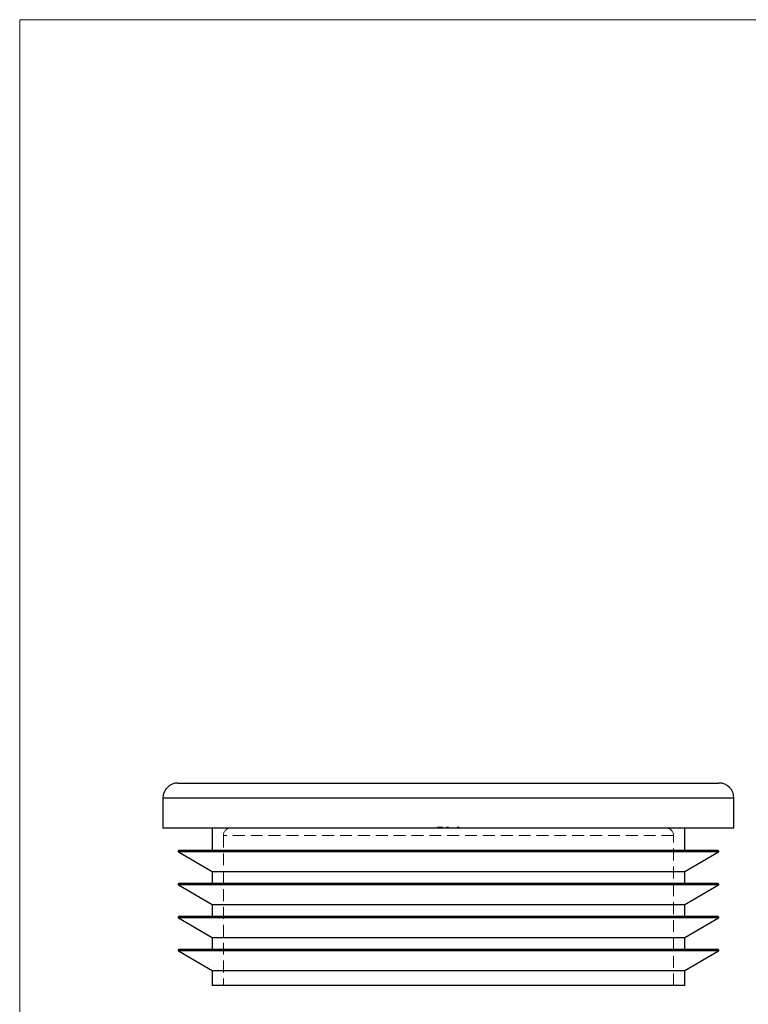
# Model space of a CAD drawing. Units: millimetres. Extents: x 6 to 365, y 6 to 256.
# Drawn here: x 6 to 103, y 125 to 256 of the extents above; entities that cross this region are included whole.
import ezdxf

# ---------------------------------------------------------------- set-up
doc = ezdxf.new("R2010")
doc.units = ezdxf.units.MM
doc.header["$LTSCALE"] = 1.25
doc.linetypes.add('HIDDEN', pattern=[1.905, 1.27, -0.635])

msp = doc.modelspace()

# ---------------------------------------------------------------- linework, layer by layer
at = {"color": 7, "linetype": 'Continuous', "lineweight": 18}
for p, q in [((365, 256.25), (6.25, 256.25)), ((6.25, 256.25), (6.25, 6.25))]:
    msp.add_line(p, q, dxfattribs=at)
at = {"color": 7, "linetype": 'Continuous', "lineweight": 25}
for p, q in [((27.35, 154.51), (99.45, 154.51)), ((25.35, 152.51), (25.35, 148.51)), ((101.45, 148.51), (101.45, 152.51)), ((101.45, 148.51), (25.35, 148.51)), ((31.9, 148.51), (31.9, 145.51)), ((94.9, 145.51), (94.9, 148.51)), ((27.4, 145.33), (31.9, 142.71)), ((63.4, 145.51), (27.45, 145.51)), ((99.35, 145.51), (63.4, 145.51)), ((94.9, 142.71), (99.4, 145.33)), ((31.9, 142.71), (31.9, 141.11)), ((31.9, 142.71), (94.9, 142.71)), ((94.9, 141.11), (94.9, 142.71)), ((27.4, 140.93), (31.9, 138.31)), ((63.4, 141.11), (27.45, 141.11)), ((99.35, 141.11), (63.4, 141.11)), ((94.9, 138.31), (99.4, 140.93)), ((31.9, 138.31), (31.9, 136.71)), ((31.9, 138.31), (94.9, 138.31)), ((94.9, 136.71), (94.9, 138.31)), ((27.4, 136.53), (31.9, 133.91)), ((63.4, 136.71), (27.45, 136.71)), ((99.35, 136.71), (63.4, 136.71)), ((94.9, 133.91), (99.4, 136.53)), ((31.9, 133.91), (31.9, 132.31)), ((31.9, 133.91), (94.9, 133.91)), ((94.9, 132.31), (94.9, 133.91)), ((27.4, 132.13), (31.9, 129.51)), ((63.4, 132.31), (27.45, 132.31)), ((99.35, 132.31), (63.4, 132.31)), ((94.9, 129.51), (99.4, 132.13)), ((31.9, 129.51), (31.9, 127.51)), ((31.9, 129.51), (94.9, 129.51)), ((94.9, 127.51), (94.9, 129.51)), ((94.9, 127.51), (31.9, 127.51))]:
    msp.add_line(p, q, dxfattribs=at)
at = {"color": 8, "linetype": 'Continuous', "lineweight": 25}
for p, q in [((101.45, 152.51), (25.35, 152.51)), ((63.4, 145.33), (27.4, 145.33)), ((99.4, 145.33), (63.4, 145.33)), ((63.4, 140.93), (27.4, 140.93)), ((99.4, 140.93), (63.4, 140.93)), ((63.4, 136.53), (27.4, 136.53)), ((99.4, 136.53), (63.4, 136.53)), ((63.4, 132.13), (27.4, 132.13)), ((99.4, 132.13), (63.4, 132.13))]:
    msp.add_line(p, q, dxfattribs=at)
at = {"color": 7, "linetype": 'HIDDEN', "lineweight": 18}
for p, q in [((25.35, 152.51), (101.45, 152.51)), ((61.96, 148.61), (62.39, 148.61)), ((61.96, 148.61), (61.96, 148.51)), ((61.97, 148.61), (61.97, 148.51)), ((62, 148.61), (62, 148.51)), ((62.01, 148.61), (62.01, 148.51)), ((62.06, 148.61), (62.06, 148.51)), ((62.07, 148.61), (62.07, 148.51)), ((62.07, 148.61), (62.07, 148.51)), ((62.08, 148.61), (62.08, 148.51)), ((62.12, 148.61), (62.12, 148.51)), ((62.14, 148.61), (62.14, 148.51)), ((62.15, 148.61), (62.15, 148.51)), ((62.17, 148.61), (62.17, 148.51)), ((62.18, 148.61), (62.18, 148.51)), ((62.18, 148.61), (62.18, 148.51)), ((62.2, 148.61), (62.2, 148.51)), ((62.25, 148.61), (62.25, 148.51)), ((62.26, 148.61), (62.26, 148.51)), ((62.31, 148.61), (62.31, 148.51)), ((62.37, 148.61), (62.37, 148.51)), ((62.39, 148.61), (62.39, 148.51)), ((62.45, 148.61), (62.45, 148.51)), ((62.5, 148.61), (62.5, 148.51)), ((62.5, 148.61), (62.5, 148.51)), ((62.55, 148.61), (62.55, 148.51)), ((62.57, 148.61), (62.55, 148.61)), ((62.57, 148.61), (62.57, 148.51)), ((62.6, 148.61), (62.6, 148.51)), ((63.13, 148.61), (63.13, 148.51)), ((63.13, 148.61), (63.19, 148.61)), ((63.14, 148.61), (63.14, 148.51)), ((63.17, 148.61), (63.17, 148.51)), ((63.21, 148.61), (63.21, 148.51)), ((63.21, 148.61), (63.21, 148.51)), ((63.22, 148.61), (63.22, 148.51)), ((63.23, 148.61), (63.23, 148.51)), ((63.24, 148.61), (63.24, 148.51)), ((63.24, 148.61), (63.24, 148.51)), ((63.24, 148.61), (63.24, 148.51)), ((63.24, 148.61), (63.24, 148.51)), ((63.25, 148.61), (63.25, 148.51)), ((63.25, 148.61), (63.25, 148.51)), ((63.25, 148.61), (63.25, 148.51)), ((63.25, 148.61), (63.25, 148.51)), ((63.25, 148.61), (63.25, 148.51)), ((63.27, 148.61), (63.27, 148.51)), ((63.27, 148.61), (63.27, 148.51)), ((63.28, 148.61), (63.28, 148.51)), ((63.28, 148.61), (63.3, 148.61)), ((63.29, 148.61), (63.29, 148.51)), ((63.3, 148.61), (63.4, 148.61)), ((63.3, 148.61), (63.3, 148.51)), ((63.3, 148.61), (63.3, 148.51)), ((63.3, 148.61), (63.3, 148.51)), ((63.3, 148.61), (63.3, 148.51)), ((63.31, 148.61), (63.31, 148.51)), ((63.31, 148.61), (63.31, 148.51)), ((63.31, 148.61), (63.31, 148.51)), ((63.31, 148.61), (63.31, 148.51)), ((63.31, 148.61), (63.31, 148.51)), ((63.31, 148.61), (63.31, 148.51)), ((63.32, 148.61), (63.32, 148.51)), ((63.33, 148.61), (63.33, 148.51)), ((63.33, 148.61), (63.33, 148.51)), ((63.34, 148.61), (63.34, 148.51)), ((63.35, 148.61), (63.35, 148.51)), ((63.37, 148.61), (63.37, 148.51)), ((63.38, 148.61), (63.38, 148.51)), ((63.4, 148.61), (63.4, 148.51)), ((63.41, 148.61), (63.41, 148.51)), ((64.57, 148.61), (64.57, 148.51)), ((64.58, 148.61), (64.58, 148.51)), ((64.59, 148.61), (64.59, 148.51)), ((64.6, 148.61), (64.6, 148.51)), ((64.61, 148.61), (64.61, 148.51)), ((64.64, 148.61), (64.64, 148.51)), ((64.64, 148.61), (64.64, 148.51)), ((64.64, 148.61), (64.64, 148.51)), ((64.68, 148.61), (64.68, 148.51)), ((64.69, 148.61), (64.68, 148.61)), ((64.69, 148.61), (64.69, 148.51)), ((64.69, 148.61), (64.69, 148.51)), ((64.69, 148.61), (64.69, 148.51)), ((64.7, 148.61), (64.7, 148.51)), ((64.71, 148.61), (64.71, 148.51)), ((64.72, 148.61), (64.72, 148.51)), ((64.72, 148.61), (64.72, 148.51)), ((64.73, 148.61), (64.73, 148.51)), ((64.76, 148.61), (64.76, 148.51)), ((64.77, 148.61), (64.77, 148.51)), ((64.77, 148.61), (64.77, 148.51)), ((64.77, 148.61), (64.77, 148.51)), ((64.77, 148.61), (64.77, 148.51)), ((64.77, 148.61), (64.77, 148.51)), ((64.77, 148.61), (64.77, 148.51)), ((64.81, 148.61), (64.81, 148.51)), ((64.82, 148.61), (64.82, 148.51)), ((64.84, 148.61), (64.84, 148.51)), ((64.84, 148.61), (64.84, 148.51)), ((64.85, 148.61), (64.85, 148.51)), ((33.4, 147.51), (33.4, 127.51)), ((93.4, 147.51), (33.41, 147.51)), ((93.4, 127.51), (93.4, 147.51)), ((27.4, 145.33), (99.4, 145.33)), ((27.4, 140.93), (99.4, 140.93)), ((27.4, 136.53), (99.4, 136.53)), ((27.4, 132.13), (99.4, 132.13))]:
    msp.add_line(p, q, dxfattribs=at)
at = {"color": 7, "linetype": 'Continuous', "lineweight": 25}
for centre, radius, start, end in [((27.35, 152.51), 2, 90, 180), ((99.45, 152.51), 2, 0, 90), ((27.45, 145.41), 0.1, 90, 239.8539), ((99.35, 145.41), 0.1, 300.1461, 90), ((27.45, 141.01), 0.1, 90, 239.8539), ((99.35, 141.01), 0.1, 300.1461, 90), ((27.45, 136.61), 0.1, 90, 239.8539), ((99.35, 136.61), 0.1, 300.1461, 90), ((27.45, 132.21), 0.1, 90, 239.8539), ((99.35, 132.21), 0.1, 300.1461, 90)]:
    msp.add_arc(centre, radius, start, end, dxfattribs=at)
at = {"color": 7, "linetype": 'HIDDEN', "lineweight": 18}
for centre, start, end in [((34.4, 147.51), 90, 180), ((92.4, 147.51), 0, 90)]:
    msp.add_arc(centre, 1, start, end, dxfattribs=at)
for points, knots in [([(62.39, 148.61), (62.39, 148.61), (62.4, 148.61), (62.42, 148.61), (62.43, 148.61), (62.44, 148.61), (62.45, 148.61)], [0, 0, 0, 0, 0.252505, 0.502177, 0.750101, 1, 1, 1, 1]), ([(62.45, 148.61), (62.45, 148.61), (62.46, 148.61), (62.47, 148.61), (62.49, 148.61), (62.5, 148.61), (62.5, 148.61)], [0, 0, 0, 0, 0.253169, 0.503561, 0.75143, 1, 1, 1, 1]), ([(62.5, 148.61), (62.51, 148.61), (62.52, 148.61), (62.54, 148.61), (62.56, 148.61), (62.57, 148.61), (62.57, 148.61)], [0, 0, 0, 0, 0.250211, 0.497676, 0.746554, 1, 1, 1, 1]), ([(62.57, 148.61), (62.58, 148.61), (62.58, 148.61), (62.59, 148.61), (62.59, 148.61), (62.6, 148.61), (62.6, 148.61), (62.6, 148.61), (62.6, 148.61), (62.6, 148.61), (62.6, 148.61)], [0, 0, 0, 0, 0.1255102, 0.2499629, 0.3729415, 0.495495, 0.6195755, 0.7452593, 0.8712004, 1, 1, 1, 1]), ([(63.21, 148.61), (63.21, 148.61), (63.21, 148.61), (63.21, 148.61), (63.21, 148.61), (63.22, 148.61), (63.22, 148.61), (63.23, 148.61), (63.24, 148.61), (63.25, 148.61), (63.25, 148.61), (63.26, 148.61), (63.26, 148.61), (63.27, 148.61), (63.28, 148.61), (63.29, 148.61), (63.3, 148.61), (63.3, 148.61), (63.3, 148.61)], [0, 0, 0, 0, 0.07724, 0.151178, 0.223488, 0.295543, 0.366976, 0.437131, 0.507044, 0.57856, 0.616614, 0.658756, 0.704491, 0.754803, 0.809332, 0.868274, 0.932073, 1, 1, 1, 1]), ([(64.57, 148.61), (64.57, 148.61), (64.57, 148.61), (64.57, 148.61), (64.58, 148.61), (64.58, 148.61), (64.59, 148.61), (64.59, 148.61), (64.6, 148.61), (64.61, 148.61), (64.62, 148.61), (64.62, 148.61), (64.63, 148.61), (64.64, 148.61), (64.64, 148.61)], [0, 0, 0, 0, 0.0902542, 0.1785398, 0.266093, 0.354631, 0.4418862, 0.5257469, 0.6081136, 0.6901973, 0.7708215, 0.8483262, 0.9240117, 1, 1, 1, 1]), ([(64.58, 148.61), (64.58, 148.61), (64.57, 148.61), (64.57, 148.61), (64.57, 148.61)], [0, 0, 0, 0, 0.185524, 1, 1, 1, 1]), ([(64.64, 148.61), (64.64, 148.61), (64.65, 148.61), (64.66, 148.61), (64.67, 148.61), (64.67, 148.61), (64.68, 148.61), (64.69, 148.61), (64.69, 148.61), (64.69, 148.61), (64.7, 148.61)], [0, 0, 0, 0, 0.128068, 0.250608, 0.37063, 0.490072, 0.610375, 0.734313, 0.863217, 1, 1, 1, 1]), ([(64.67, 148.61), (64.66, 148.61), (64.66, 148.61), (64.65, 148.61), (64.64, 148.61), (64.64, 148.61)], [0, 0, 0, 0, 0.206696, 0.6034609, 1, 1, 1, 1]), ([(64.7, 148.61), (64.7, 148.61), (64.7, 148.61), (64.71, 148.61), (64.71, 148.61), (64.72, 148.61), (64.72, 148.61)], [0, 0, 0, 0, 0.25388, 0.503009, 0.750291, 1, 1, 1, 1]), ([(64.72, 148.61), (64.72, 148.61), (64.72, 148.61), (64.73, 148.61), (64.73, 148.61), (64.74, 148.61), (64.75, 148.61), (64.75, 148.61), (64.76, 148.61), (64.76, 148.61), (64.77, 148.61)], [0, 0, 0, 0, 0.128136, 0.254173, 0.378112, 0.501712, 0.623986, 0.747096, 0.872875, 1, 1, 1, 1]), ([(64.77, 148.61), (64.77, 148.61), (64.78, 148.61), (64.79, 148.61), (64.8, 148.61), (64.81, 148.61), (64.82, 148.61), (64.83, 148.61), (64.83, 148.61), (64.84, 148.61), (64.84, 148.61), (64.85, 148.61), (64.85, 148.61), (64.85, 148.61), (64.85, 148.61)], [0, 0, 0, 0, 0.079648, 0.158922, 0.239619, 0.322609, 0.406035, 0.487602, 0.569685, 0.653036, 0.737436, 0.822478, 0.909748, 1, 1, 1, 1])]:
    msp.add_open_spline(points, degree=3, knots=knots, dxfattribs=at)

doc.saveas('drawing.dxf')
